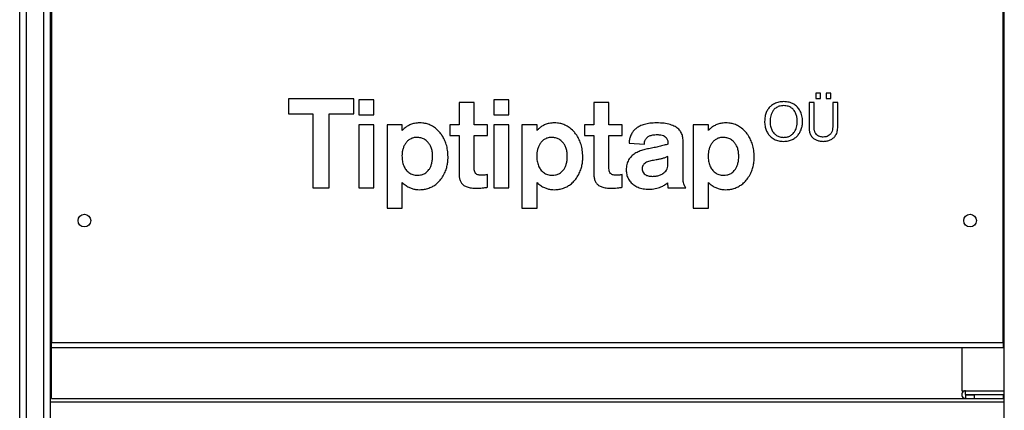
# Model space of a CAD drawing. Units: millimetres. Extents: x 2158 to 27799, y 670 to 15621.
# Drawn here: x 13906 to 14682, y 13854 to 14161 of the extents above; entities that cross this region are included whole.
import ezdxf

# ---------------------------------------------------------------- set-up
doc = ezdxf.new("R2010")
doc.units = ezdxf.units.MM
doc.layers.add('TIPTAP', color=6, linetype='Continuous')
doc.layers.add('TIPTAP_DIM', color=9, linetype='Continuous')

# ---------------------------------------------------------------- blocks, each defined once
blk = doc.blocks.new('LM208_front')
at = {"layer": 'TIPTAP'}
for p, q in [((2142.45, 50), (2142.45, 2393)), ((2147.45, 2393), (2147.45, 50)), ((2161.45, 50), (2161.45, 2393)), ((2166.45, 2393), (2166.45, 50)), ((2918.45, 50), (2918.45, 2393)), ((2167.45, 1936), (2167.45, 1244)), ((2917.45, 1244), (2917.45, 1936)), ((2405.79, 1435.84), (2354.33, 1435.84)), ((2354.33, 1435.84), (2354.33, 1424.05)), ((2405.79, 1424.05), (2405.79, 1435.84)), ((2773.57, 1440.35), (2769.9, 1440.35)), ((2769.9, 1440.35), (2769.9, 1436.06)), ((2769.9, 1436.06), (2773.57, 1436.06)), ((2773.57, 1436.06), (2773.57, 1440.35)), ((2781.86, 1440.35), (2778.14, 1440.35)), ((2778.14, 1440.35), (2778.14, 1436.06)), ((2778.14, 1436.06), (2781.86, 1436.06)), ((2781.86, 1436.06), (2781.86, 1440.35)), ((2409.86, 1435.15), (2409.86, 1423.17)), ((2421.65, 1435.15), (2409.86, 1435.15)), ((2421.65, 1423.17), (2421.65, 1435.15)), ((2500.56, 1433.07), (2488.69, 1433.07)), ((2488.69, 1433.07), (2488.69, 1415.44)), ((2500.56, 1415.44), (2500.56, 1433.07)), ((2527.85, 1435.15), (2516.04, 1435.15)), ((2516.04, 1435.15), (2516.04, 1423.17)), ((2527.85, 1423.17), (2527.85, 1435.15)), ((2606.78, 1433.07), (2594.89, 1433.07)), ((2594.89, 1433.07), (2594.89, 1415.44)), ((2606.78, 1415.44), (2606.78, 1433.07)), ((2768.6, 1432.9), (2764.65, 1432.9)), ((2764.65, 1432.9), (2764.65, 1412.58)), ((2768.6, 1413.26), (2768.6, 1432.9)), ((2787.16, 1432.9), (2783.19, 1432.9)), ((2783.19, 1432.9), (2783.19, 1413.78)), ((2787.16, 1412.99), (2787.16, 1432.9)), ((2354.33, 1424.05), (2373.36, 1424.05)), ((2373.36, 1424.05), (2373.36, 1365.85)), ((2386.43, 1365.85), (2386.43, 1424.05)), ((2386.43, 1424.05), (2405.79, 1424.05)), ((2409.86, 1423.17), (2421.65, 1423.17)), ((2516.04, 1423.17), (2527.85, 1423.17)), ((2421.65, 1415.44), (2409.86, 1415.44)), ((2409.86, 1415.44), (2409.86, 1365.85)), ((2421.65, 1365.85), (2421.65, 1415.44)), ((2443.96, 1415.44), (2432.08, 1415.44)), ((2432.08, 1415.44), (2432.08, 1349.7)), ((2443.96, 1410.97), (2443.96, 1415.44)), ((2488.69, 1415.44), (2481.44, 1415.44)), ((2481.44, 1415.44), (2481.44, 1407.01)), ((2511.19, 1415.44), (2500.56, 1415.44)), ((2511.19, 1407.01), (2511.19, 1415.44)), ((2527.85, 1415.44), (2516.04, 1415.44)), ((2516.04, 1415.44), (2516.04, 1365.85)), ((2527.85, 1365.85), (2527.85, 1415.44)), ((2538.25, 1415.44), (2538.25, 1349.7)), ((2550.16, 1415.44), (2538.25, 1415.44)), ((2550.16, 1410.97), (2550.16, 1415.44)), ((2587.63, 1415.44), (2587.63, 1407.01)), ((2594.89, 1415.44), (2587.63, 1415.44)), ((2617.39, 1415.44), (2606.78, 1415.44)), ((2617.39, 1407.01), (2617.39, 1415.44)), ((2673.35, 1415.44), (2673.35, 1349.7)), ((2685.27, 1415.44), (2673.35, 1415.44)), ((2685.27, 1410.97), (2685.27, 1415.44)), ((2481.44, 1407.01), (2488.69, 1407.01)), ((2488.69, 1407.01), (2488.69, 1377.46)), ((2500.56, 1382.39), (2500.56, 1407.01)), ((2500.56, 1407.01), (2511.19, 1407.01)), ((2587.63, 1407.01), (2594.89, 1407.01)), ((2594.89, 1407.01), (2594.89, 1377.46)), ((2606.78, 1382.39), (2606.78, 1407.01)), ((2606.78, 1407.01), (2617.39, 1407.01)), ((2622.74, 1400.96), (2634.84, 1400.26)), ((2665.28, 1373.88), (2665.28, 1402.83)), ((2653.39, 1383.89), (2653.39, 1390.53)), ((2511.19, 1366.26), (2511.19, 1376.28)), ((2617.39, 1366.26), (2617.39, 1376.28)), ((2373.36, 1365.85), (2386.43, 1365.85)), ((2409.86, 1365.85), (2421.65, 1365.85)), ((2443.96, 1349.7), (2443.96, 1369.91)), ((2516.04, 1365.85), (2527.85, 1365.85)), ((2550.16, 1349.7), (2550.16, 1369.91)), ((2653.08, 1369.71), (2653.39, 1365.85)), ((2653.39, 1365.85), (2667.46, 1365.85)), ((2685.27, 1349.7), (2685.27, 1369.91)), ((2432.08, 1349.7), (2443.96, 1349.7)), ((2538.25, 1349.7), (2550.16, 1349.7)), ((2673.35, 1349.7), (2685.27, 1349.7)), ((2918.45, 1341.2), (2917.45, 1340.47)), ((2167.45, 1244), (2917.45, 1244)), ((2167.45, 1240), (2167.45, 1244)), ((2917.45, 1244), (2917.45, 1240)), ((2167.45, 1200), (2167.45, 1240)), ((2917.45, 1240), (2167.45, 1240)), ((2884.95, 1240), (2884.95, 1206.1)), ((2884.95, 1206.1), (2918.45, 1206.1)), ((2888, 1203.1), (2888, 1206.1)), ((2888, 1206.1), (2918.45, 1206.1)), ((2888, 1203.1), (2917.45, 1203.1)), ((2888, 1203), (2888, 1200)), ((2888, 1203), (2894.7, 1203)), ((2894.7, 1203), (2894.7, 1200)), ((2917.45, 1203.1), (2917.45, 1200)), ((2918.45, 1197), (2166.45, 1197)), ((2167.45, 1200), (2918.45, 1200))]:
    blk.add_line(p, q, dxfattribs=at)
for centre in [(2193.45, 1340), (2891.45, 1340)]:
    blk.add_circle(centre, 5, dxfattribs=at)
for centre, radius, start, end in [((2887.99, 1203.05), 3.05, 89.85884, 270.14115), ((2888, 1203.05), 0.05, 89.5971, 270.40227)]:
    blk.add_arc(centre, radius, start, end, dxfattribs=at)
for points, knots in [([(2744.53, 1433.64), (2743.28, 1433.57), (2740.77, 1433.42), (2737.2, 1432.16), (2734.31, 1430.23), (2732.17, 1427.8), (2730.69, 1425.05), (2729.76, 1421.75), (2729.47, 1418.1), (2729.75, 1414.47), (2730.66, 1411.19), (2732.11, 1408.43), (2734.21, 1405.96), (2737.07, 1403.97), (2740.63, 1402.64), (2743.14, 1402.49), (2744.41, 1402.41)], [0, 0, 0, 0, 0.077677, 0.15424, 0.230751, 0.289947, 0.352872, 0.422114, 0.500503, 0.577616, 0.646375, 0.709268, 0.768589, 0.845222, 0.921874, 1, 1, 1, 1]), ([(2744.53, 1430.49), (2743.34, 1430.4), (2741.12, 1430.25), (2738.22, 1428.8), (2736.3, 1426.83), (2735.09, 1424.7), (2734.35, 1422.59), (2733.94, 1420.35), (2733.78, 1417.61), (2734.04, 1414.56), (2735, 1411.43), (2736.6, 1408.86), (2738.81, 1406.96), (2741.56, 1405.76), (2743.58, 1405.63), (2744.63, 1405.56)], [0, 0, 0, 0, 0.095831, 0.178403, 0.256198, 0.314921, 0.375047, 0.436593, 0.498928, 0.596077, 0.682618, 0.76168, 0.837514, 0.915227, 1, 1, 1, 1]), ([(2744.41, 1402.41), (2745.7, 1402.47), (2748.12, 1402.6), (2751.42, 1403.71), (2754.1, 1405.4), (2756.19, 1407.55), (2757.72, 1410.04), (2758.76, 1412.73), (2759.35, 1415.51), (2759.57, 1418.81), (2759.19, 1422.5), (2757.81, 1426.31), (2755.55, 1429.47), (2752.49, 1431.84), (2748.72, 1433.37), (2745.97, 1433.55), (2744.53, 1433.64)], [0, 0, 0, 0, 0.0793463, 0.1488572, 0.2123185, 0.2727672, 0.3321165, 0.3911172, 0.4495729, 0.5066361, 0.5946755, 0.6760641, 0.7537139, 0.8310466, 0.9118515, 1, 1, 1, 1]), ([(2744.63, 1405.56), (2745.58, 1405.62), (2747.45, 1405.74), (2750.07, 1406.8), (2751.97, 1408.32), (2753.25, 1410.02), (2754.11, 1411.7), (2754.74, 1413.66), (2755.13, 1415.89), (2755.26, 1418.46), (2755.06, 1421.26), (2754.33, 1424.1), (2752.99, 1426.69), (2750.9, 1428.81), (2747.98, 1430.26), (2745.74, 1430.4), (2744.53, 1430.49)], [0, 0, 0, 0, 0.077046, 0.150799, 0.225028, 0.27206, 0.322422, 0.377385, 0.438149, 0.505822, 0.585781, 0.664916, 0.742238, 0.819586, 0.902589, 1, 1, 1, 1]), ([(2457.55, 1416.92), (2456.26, 1416.86), (2453.85, 1416.73), (2450.59, 1415.74), (2447.87, 1414.35), (2445.71, 1412.73), (2444.49, 1411.51), (2443.96, 1410.97)], [0, 0, 0, 0, 0.254085, 0.47225, 0.661863, 0.851445, 1, 1, 1, 1]), ([(2473.41, 1409.65), (2472.37, 1410.76), (2470.42, 1412.82), (2466.98, 1414.9), (2463.58, 1416.2), (2460.44, 1416.83), (2458.42, 1416.89), (2457.55, 1416.92)], [0, 0, 0, 0, 0.251355, 0.470679, 0.663421, 0.85534, 1, 1, 1, 1]), ([(2563.74, 1416.92), (2562.44, 1416.86), (2560.03, 1416.73), (2556.77, 1415.74), (2554.06, 1414.35), (2551.89, 1412.74), (2550.69, 1411.51), (2550.16, 1410.97)], [0, 0, 0, 0, 0.254605, 0.473117, 0.662834, 0.852155, 1, 1, 1, 1]), ([(2579.61, 1409.65), (2578.56, 1410.76), (2576.61, 1412.82), (2573.16, 1414.9), (2569.76, 1416.2), (2566.62, 1416.83), (2564.6, 1416.89), (2563.74, 1416.92)], [0, 0, 0, 0, 0.251599, 0.471097, 0.663889, 0.855679, 1, 1, 1, 1]), ([(2644.45, 1416.92), (2642.67, 1416.87), (2639.41, 1416.77), (2634.96, 1415.9), (2631.38, 1414.59), (2628.57, 1412.92), (2626.46, 1411), (2624.7, 1408.64), (2623.5, 1405.93), (2622.9, 1403.22), (2622.79, 1401.62), (2622.74, 1400.96)], [0, 0, 0, 0, 0.1758546, 0.3226851, 0.4462011, 0.5518469, 0.6443333, 0.7271132, 0.8412586, 0.9348733, 1, 1, 1, 1]), ([(2665.28, 1402.83), (2665.21, 1404), (2665.09, 1406.25), (2663.9, 1409.4), (2661.87, 1412.08), (2658.9, 1414.24), (2654.97, 1415.8), (2650.03, 1416.77), (2646.42, 1416.87), (2644.45, 1416.92)], [0, 0, 0, 0, 0.122551, 0.236585, 0.350008, 0.472136, 0.618911, 0.792871, 1, 1, 1, 1]), ([(2698.85, 1416.92), (2697.55, 1416.86), (2695.14, 1416.73), (2691.88, 1415.74), (2689.16, 1414.35), (2687, 1412.74), (2685.8, 1411.51), (2685.27, 1410.97)], [0, 0, 0, 0, 0.254909, 0.473587, 0.663323, 0.852484, 1, 1, 1, 1]), ([(2714.73, 1409.65), (2713.68, 1410.75), (2711.71, 1412.81), (2708.26, 1414.9), (2704.86, 1416.2), (2701.73, 1416.83), (2699.72, 1416.89), (2698.85, 1416.92)], [0, 0, 0, 0, 0.2521636, 0.4718841, 0.6645894, 0.8560382, 1, 1, 1, 1]), ([(2764.65, 1412.58), (2764.72, 1411.57), (2764.85, 1409.59), (2766.05, 1406.85), (2767.88, 1404.77), (2770.17, 1403.38), (2772.77, 1402.55), (2774.67, 1402.46), (2775.68, 1402.41)], [0, 0, 0, 0, 0.178815, 0.34968, 0.520607, 0.663122, 0.820464, 1, 1, 1, 1]), ([(2775.7, 1405.78), (2774.83, 1405.83), (2773.23, 1405.93), (2771.13, 1406.91), (2769.62, 1408.53), (2768.73, 1410.73), (2768.65, 1412.39), (2768.6, 1413.26)], [0, 0, 0, 0, 0.223218, 0.407523, 0.576146, 0.779191, 1, 1, 1, 1]), ([(2775.68, 1402.41), (2776.71, 1402.46), (2778.64, 1402.55), (2781.28, 1403.4), (2783.43, 1404.68), (2785.37, 1406.65), (2786.87, 1409.47), (2787.07, 1411.82), (2787.16, 1412.99)], [0, 0, 0, 0, 0.1759362, 0.33005, 0.4694927, 0.6005849, 0.8000008, 1, 1, 1, 1]), ([(2783.19, 1413.78), (2783.16, 1413.01), (2783.09, 1411.52), (2782.42, 1409.4), (2781.27, 1407.71), (2779.71, 1406.57), (2777.84, 1405.89), (2776.46, 1405.82), (2775.7, 1405.78)], [0, 0, 0, 0, 0.184801, 0.359815, 0.528878, 0.666486, 0.819527, 1, 1, 1, 1]), ([(2455.69, 1405.52), (2454.7, 1405.46), (2452.81, 1405.34), (2450.24, 1404.32), (2448.13, 1402.79), (2446.47, 1400.83), (2445.23, 1398.57), (2444.37, 1396.11), (2443.86, 1393.54), (2443.67, 1390.44), (2443.96, 1386.95), (2444.97, 1383.26), (2446.68, 1380.09), (2449.12, 1377.61), (2452.31, 1375.95), (2454.7, 1375.77), (2455.95, 1375.67)], [0, 0, 0, 0, 0.068784, 0.130949, 0.190151, 0.248935, 0.308556, 0.369177, 0.430192, 0.490524, 0.58528, 0.673444, 0.755593, 0.833998, 0.913245, 1, 1, 1, 1]), ([(2455.95, 1375.67), (2456.79, 1375.72), (2458.57, 1375.83), (2461.25, 1376.78), (2463.47, 1378.29), (2465.1, 1380.16), (2466.27, 1382.15), (2467.17, 1384.6), (2467.73, 1387.53), (2467.92, 1390.87), (2467.69, 1394.28), (2466.88, 1397.4), (2465.63, 1399.99), (2463.85, 1402.28), (2461.5, 1404.09), (2458.64, 1405.3), (2456.66, 1405.45), (2455.69, 1405.52)], [0, 0, 0, 0, 0.0584371, 0.1237536, 0.1955502, 0.2431737, 0.2958377, 0.3554257, 0.4240485, 0.5038834, 0.5879108, 0.6615134, 0.727233, 0.7873515, 0.8617974, 0.9323111, 1, 1, 1, 1]), ([(2480.05, 1390.25), (2479.98, 1391.99), (2479.85, 1395.26), (2478.8, 1399.77), (2477.3, 1403.7), (2475.52, 1406.98), (2474.05, 1408.84), (2473.41, 1409.65)], [0, 0, 0, 0, 0.249263, 0.468547, 0.66041, 0.851208, 1, 1, 1, 1]), ([(2561.87, 1405.52), (2560.88, 1405.46), (2559, 1405.34), (2556.44, 1404.32), (2554.34, 1402.78), (2552.68, 1400.83), (2551.44, 1398.57), (2550.58, 1396.11), (2550.07, 1393.54), (2549.88, 1390.44), (2550.17, 1386.95), (2551.17, 1383.26), (2552.88, 1380.09), (2555.32, 1377.61), (2558.5, 1375.95), (2560.9, 1375.77), (2562.15, 1375.67)], [0, 0, 0, 0, 0.0686337, 0.1306999, 0.1898522, 0.2486282, 0.3082692, 0.3689265, 0.4299859, 0.4903643, 0.585191, 0.6733944, 0.7555441, 0.8339245, 0.9131682, 1, 1, 1, 1]), ([(2562.15, 1375.67), (2562.99, 1375.72), (2564.77, 1375.83), (2567.46, 1376.78), (2569.67, 1378.29), (2571.31, 1380.16), (2572.47, 1382.15), (2573.37, 1384.6), (2573.94, 1387.53), (2574.13, 1390.87), (2573.89, 1394.28), (2573.09, 1397.4), (2571.83, 1399.99), (2570.05, 1402.28), (2567.7, 1404.09), (2564.83, 1405.3), (2562.84, 1405.45), (2561.87, 1405.52)], [0, 0, 0, 0, 0.058609, 0.123978, 0.195748, 0.243333, 0.29595, 0.355489, 0.424059, 0.503837, 0.587805, 0.66136, 0.727047, 0.787152, 0.861616, 0.932196, 1, 1, 1, 1]), ([(2586.26, 1390.25), (2586.19, 1391.99), (2586.05, 1395.26), (2584.99, 1399.77), (2583.49, 1403.7), (2581.71, 1406.97), (2580.25, 1408.84), (2579.61, 1409.65)], [0, 0, 0, 0, 0.249289, 0.468642, 0.660599, 0.851437, 1, 1, 1, 1]), ([(2634.84, 1400.26), (2634.86, 1400.81), (2634.92, 1402.01), (2635.56, 1403.88), (2636.91, 1405.57), (2638.95, 1406.81), (2641.64, 1407.59), (2643.71, 1407.67), (2644.87, 1407.71)], [0, 0, 0, 0, 0.11586, 0.253158, 0.41172, 0.562792, 0.753169, 1, 1, 1, 1]), ([(2644.87, 1407.71), (2645.8, 1407.68), (2647.45, 1407.63), (2649.64, 1407.06), (2651.26, 1406.15), (2652.56, 1404.73), (2653.31, 1402.69), (2653.37, 1401.08), (2653.39, 1400.26)], [0, 0, 0, 0, 0.2115174, 0.3782568, 0.5138481, 0.6327181, 0.8124083, 1, 1, 1, 1]), ([(2696.96, 1405.52), (2695.98, 1405.46), (2694.1, 1405.34), (2691.53, 1404.32), (2689.43, 1402.78), (2687.77, 1400.83), (2686.53, 1398.57), (2685.67, 1396.11), (2685.17, 1393.54), (2684.98, 1390.44), (2685.27, 1386.95), (2686.27, 1383.26), (2687.98, 1380.09), (2690.43, 1377.61), (2693.62, 1375.95), (2696.02, 1375.77), (2697.27, 1375.67)], [0, 0, 0, 0, 0.0686626, 0.1307193, 0.1898336, 0.2485577, 0.3081441, 0.3687512, 0.4297667, 0.4901068, 0.5848752, 0.6730331, 0.7551674, 0.8335875, 0.9129534, 1, 1, 1, 1]), ([(2697.27, 1375.67), (2698.11, 1375.72), (2699.88, 1375.83), (2702.56, 1376.78), (2704.77, 1378.29), (2706.41, 1380.16), (2707.57, 1382.15), (2708.47, 1384.59), (2709.04, 1387.53), (2709.23, 1390.87), (2709, 1394.28), (2708.2, 1397.4), (2706.94, 1399.99), (2705.17, 1402.28), (2702.81, 1404.09), (2699.94, 1405.3), (2697.94, 1405.45), (2696.96, 1405.52)], [0, 0, 0, 0, 0.05813, 0.123313, 0.195085, 0.242714, 0.295382, 0.354964, 0.423567, 0.50337, 0.587363, 0.660932, 0.726624, 0.786733, 0.861235, 0.931938, 1, 1, 1, 1]), ([(2721.35, 1390.25), (2721.28, 1391.99), (2721.15, 1395.26), (2720.09, 1399.77), (2718.59, 1403.7), (2716.82, 1406.97), (2715.36, 1408.84), (2714.73, 1409.65)], [0, 0, 0, 0, 0.249389, 0.468801, 0.660761, 0.851539, 1, 1, 1, 1]), ([(2653.39, 1400.26), (2652.38, 1399.94), (2650.08, 1399.2), (2646.48, 1398.31), (2642.39, 1397.41), (2639.61, 1396.87), (2638.1, 1396.58)], [0, 0, 0, 0, 0.202897, 0.460098, 0.707337, 1, 1, 1, 1]), ([(2475.09, 1373.49), (2475.88, 1374.72), (2477.38, 1377.08), (2478.78, 1380.82), (2479.62, 1384.39), (2480.01, 1387.5), (2480.04, 1389.45), (2480.05, 1390.25)], [0, 0, 0, 0, 0.246426, 0.47095, 0.670705, 0.865039, 1, 1, 1, 1]), ([(2581.28, 1373.49), (2582.07, 1374.72), (2583.58, 1377.08), (2584.98, 1380.82), (2585.83, 1384.39), (2586.21, 1387.5), (2586.24, 1389.45), (2586.26, 1390.25)], [0, 0, 0, 0, 0.246594, 0.471123, 0.67082, 0.865083, 1, 1, 1, 1]), ([(2638.1, 1396.58), (2636.81, 1396.32), (2634.27, 1395.8), (2630.65, 1394.57), (2627.37, 1392.92), (2624.49, 1390.7), (2622.21, 1387.77), (2620.69, 1384.05), (2620.53, 1381.3), (2620.44, 1379.83)], [0, 0, 0, 0, 0.147819, 0.290312, 0.426458, 0.557372, 0.693436, 0.837105, 1, 1, 1, 1]), ([(2653.39, 1390.53), (2652.76, 1390.24), (2651.36, 1389.59), (2649.12, 1388.85), (2646.61, 1388.2), (2644.89, 1387.91), (2643.96, 1387.75)], [0, 0, 0, 0, 0.210853, 0.470083, 0.714277, 1, 1, 1, 1]), ([(2716.38, 1373.49), (2717.17, 1374.72), (2718.68, 1377.08), (2720.08, 1380.82), (2720.93, 1384.39), (2721.31, 1387.5), (2721.34, 1389.45), (2721.35, 1390.25)], [0, 0, 0, 0, 0.24662, 0.471149, 0.670838, 0.86509, 1, 1, 1, 1]), ([(2501.77, 1377.19), (2501.51, 1377.58), (2500.96, 1378.39), (2500.61, 1380.2), (2500.58, 1381.55), (2500.56, 1382.39)], [0, 0, 0, 0, 0.253647, 0.536135, 1, 1, 1, 1]), ([(2607.98, 1377.19), (2607.72, 1377.58), (2607.16, 1378.39), (2606.83, 1380.2), (2606.8, 1381.55), (2606.78, 1382.39)], [0, 0, 0, 0, 0.253492, 0.535927, 1, 1, 1, 1]), ([(2643.96, 1387.75), (2642.62, 1387.55), (2640.06, 1387.17), (2637.03, 1386.29), (2635.04, 1385.13), (2633.92, 1384.02), (2633.16, 1382.57), (2633.08, 1381.48), (2633.04, 1380.91)], [0, 0, 0, 0, 0.287634, 0.5477413, 0.6632294, 0.7713475, 0.8795984, 1, 1, 1, 1]), ([(2641.19, 1374.83), (2642.13, 1374.88), (2644.03, 1374.98), (2646.8, 1375.71), (2649.16, 1376.81), (2651.02, 1378.21), (2652.33, 1379.8), (2653.23, 1381.73), (2653.34, 1383.15), (2653.39, 1383.89)], [0, 0, 0, 0, 0.166606, 0.33761, 0.50595, 0.628311, 0.74811, 0.869477, 1, 1, 1, 1]), ([(2488.69, 1377.46), (2488.72, 1376.41), (2488.78, 1374.43), (2489.43, 1371.67), (2490.64, 1369.37), (2492.57, 1367.56), (2495.24, 1366.31), (2498.69, 1365.59), (2501.24, 1365.52), (2502.65, 1365.49)], [0, 0, 0, 0, 0.1485606, 0.277333, 0.3935434, 0.5085331, 0.6422508, 0.8028208, 1, 1, 1, 1]), ([(2506.24, 1375.67), (2505.96, 1375.68), (2505.21, 1375.69), (2504.06, 1375.89), (2502.77, 1376.33), (2502.11, 1376.9), (2501.77, 1377.19)], [0, 0, 0, 0, 0.173682, 0.462748, 0.725768, 1, 1, 1, 1]), ([(2511.19, 1376.28), (2510.29, 1376.08), (2508.66, 1375.72), (2506.99, 1375.69), (2506.24, 1375.67)], [0, 0, 0, 0, 0.550428, 1, 1, 1, 1]), ([(2594.89, 1377.46), (2594.92, 1376.41), (2594.98, 1374.43), (2595.63, 1371.67), (2596.84, 1369.37), (2598.77, 1367.56), (2601.45, 1366.31), (2604.9, 1365.59), (2607.46, 1365.52), (2608.87, 1365.49)], [0, 0, 0, 0, 0.1484493, 0.2771209, 0.3932429, 0.5081794, 0.6419114, 0.8025904, 1, 1, 1, 1]), ([(2612.44, 1375.67), (2612.16, 1375.68), (2611.41, 1375.69), (2610.26, 1375.89), (2608.97, 1376.33), (2608.31, 1376.9), (2607.98, 1377.19)], [0, 0, 0, 0, 0.172926, 0.462723, 0.726182, 1, 1, 1, 1]), ([(2617.39, 1376.28), (2616.49, 1376.08), (2614.86, 1375.72), (2613.19, 1375.69), (2612.44, 1375.67)], [0, 0, 0, 0, 0.549556, 1, 1, 1, 1]), ([(2620.44, 1379.83), (2620.52, 1378.69), (2620.66, 1376.43), (2621.87, 1373.23), (2623.77, 1370.4), (2626.44, 1367.97), (2629.84, 1366.11), (2633.95, 1364.87), (2636.93, 1364.72), (2638.49, 1364.65)], [0, 0, 0, 0, 0.129815, 0.256541, 0.383836, 0.515454, 0.662118, 0.822158, 1, 1, 1, 1]), ([(2633.04, 1380.91), (2633.08, 1380.31), (2633.17, 1379.13), (2633.97, 1377.47), (2635.51, 1376.01), (2638.02, 1374.99), (2640.04, 1374.89), (2641.19, 1374.83)], [0, 0, 0, 0, 0.155411, 0.308214, 0.471087, 0.700528, 1, 1, 1, 1]), ([(2667.46, 1365.85), (2667, 1366.6), (2666.19, 1367.92), (2665.48, 1369.93), (2665.28, 1371.89), (2665.28, 1373.17), (2665.28, 1373.88)], [0, 0, 0, 0, 0.308515, 0.548024, 0.746713, 1, 1, 1, 1]), ([(2443.96, 1369.91), (2444.92, 1369.09), (2446.71, 1367.57), (2449.61, 1365.97), (2452.4, 1364.96), (2455.01, 1364.43), (2456.71, 1364.38), (2457.47, 1364.36)], [0, 0, 0, 0, 0.252738, 0.470239, 0.658652, 0.847435, 1, 1, 1, 1]), ([(2457.47, 1364.36), (2458.31, 1364.39), (2460.22, 1364.44), (2463.33, 1365.03), (2466.58, 1366.18), (2469.7, 1367.96), (2472.61, 1370.33), (2474.23, 1372.4), (2475.09, 1373.49)], [0, 0, 0, 0, 0.121678, 0.276654, 0.458565, 0.619491, 0.79838, 1, 1, 1, 1]), ([(2502.65, 1365.49), (2503.7, 1365.51), (2505.6, 1365.55), (2508.04, 1365.8), (2509.83, 1366.06), (2510.78, 1366.2), (2511.19, 1366.26)], [0, 0, 0, 0, 0.365675, 0.665897, 0.854576, 1, 1, 1, 1]), ([(2550.16, 1369.91), (2551.13, 1369.09), (2552.92, 1367.57), (2555.81, 1365.97), (2558.6, 1364.96), (2561.2, 1364.43), (2562.89, 1364.38), (2563.65, 1364.36)], [0, 0, 0, 0, 0.2532507, 0.471163, 0.6597699, 0.8483389, 1, 1, 1, 1]), ([(2563.65, 1364.36), (2564.49, 1364.39), (2566.4, 1364.44), (2569.52, 1365.03), (2572.77, 1366.18), (2575.9, 1367.96), (2578.81, 1370.33), (2580.43, 1372.4), (2581.28, 1373.49)], [0, 0, 0, 0, 0.121776, 0.276964, 0.45905, 0.619987, 0.798718, 1, 1, 1, 1]), ([(2608.87, 1365.49), (2609.91, 1365.51), (2611.81, 1365.55), (2614.24, 1365.8), (2616.03, 1366.06), (2616.98, 1366.2), (2617.39, 1366.26)], [0, 0, 0, 0, 0.364809, 0.665406, 0.854548, 1, 1, 1, 1]), ([(2638.49, 1364.65), (2640.14, 1364.75), (2643.3, 1364.95), (2647.36, 1366.32), (2650.6, 1367.91), (2652.28, 1369.13), (2653.08, 1369.71)], [0, 0, 0, 0, 0.312889, 0.602903, 0.812103, 1, 1, 1, 1]), ([(2685.27, 1369.91), (2686.24, 1369.09), (2688.03, 1367.57), (2690.92, 1365.98), (2693.71, 1364.96), (2696.3, 1364.44), (2697.99, 1364.38), (2698.74, 1364.36)], [0, 0, 0, 0, 0.253654, 0.471832, 0.660522, 0.848899, 1, 1, 1, 1]), ([(2698.74, 1364.36), (2699.58, 1364.39), (2701.49, 1364.44), (2704.61, 1365.03), (2707.87, 1366.18), (2710.99, 1367.96), (2713.91, 1370.33), (2715.52, 1372.4), (2716.38, 1373.49)], [0, 0, 0, 0, 0.12204, 0.277268, 0.459264, 0.620102, 0.798755, 1, 1, 1, 1])]:
    blk.add_open_spline(points, degree=3, knots=knots, dxfattribs=at)

msp = doc.modelspace()

# ---------------------------------------------------------------- block references
at = {"layer": 'TIPTAP_DIM'}
msp.add_blockref('LM208_front', (11763.86, 12663.14), dxfattribs=at)

doc.saveas('drawing.dxf')
